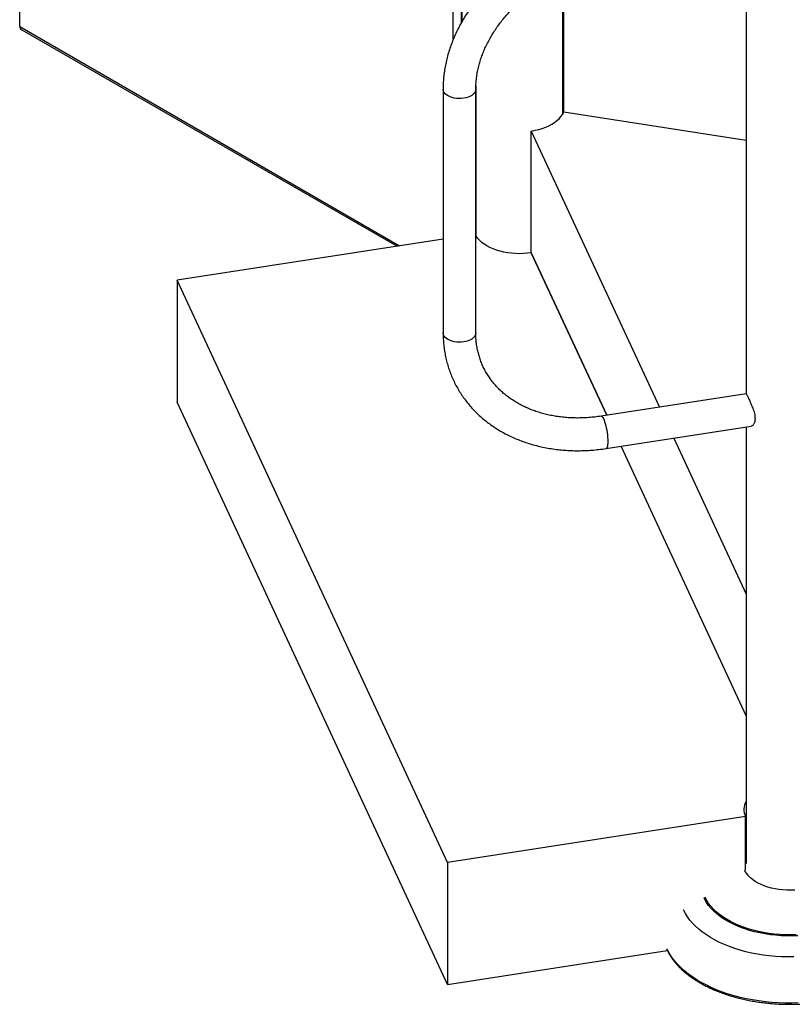
# Model space of a CAD drawing. Units: inches. Extents: x 33 to 1919, y 28 to 1228.
# Drawn here: x 1421 to 1457, y 721 to 767 of the extents above; entities that cross this region are included whole.
import ezdxf

# ---------------------------------------------------------------- set-up
doc = ezdxf.new("R2010")
doc.units = ezdxf.units.IN
doc.header["$LTSCALE"] = 115
doc.header["$MEASUREMENT"] = 0

msp = doc.modelspace()

# ---------------------------------------------------------------- linework, layer by layer
at = {"color": 7, "linetype": 'Continuous', "lineweight": 25}
for p, q in [((1421.259729, 766.6148681), (1421.259729, 785.9168515)), ((1454.8544972, 770.6400144), (1454.8544972, 749.6271329)), ((1446.378535, 762.5811604), (1446.378535, 769.042235)), ((1446.4140966, 762.6497047), (1446.4140966, 768.2838369)), ((1421.3645439, 766.4687796), (1438.707242, 756.4570531)), ((1440.8371609, 763.7197088), (1440.8371609, 752.4514457)), ((1442.3494166, 752.4514435), (1442.3494166, 763.7197066)), ((1442.3535345, 763.8776982), (1442.3535345, 756.9465015)), ((1446.378534, 763.3518513), (1446.4140995, 763.283308)), ((1454.8544943, 761.3441115), (1446.4140966, 762.6497047)), ((1444.9148093, 761.7841845), (1450.8425146, 749.0131371)), ((1444.9148093, 756.1500523), (1444.9148093, 761.7841845)), ((1440.8371667, 756.7865148), (1428.5369243, 754.883867)), ((1444.9148093, 756.1500523), (1448.402601, 748.6357198)), ((1448.402601, 748.6357198), (1444.9148837, 756.1498926)), ((1441.0378831, 727.9509634), (1428.5369243, 754.883867)), ((1428.5369243, 754.883867), (1428.5369243, 749.249737)), ((1454.8561268, 749.6339744), (1448.1425922, 748.5955018)), ((1441.0378831, 722.3168334), (1428.5369243, 749.249737)), ((1448.3737658, 747.1010255), (1455.0872051, 748.1394871)), ((1454.8544972, 748.1034888), (1454.8544972, 727.9134886)), ((1451.5051987, 747.5854074), (1454.8544953, 740.3694636)), ((1454.8544953, 734.7353314), (1449.065285, 747.2079901)), ((1454.8186531, 730.0826226), (1441.0378831, 727.9509634)), ((1454.8186531, 727.5969037), (1454.8186531, 730.0826226)), ((1441.0378831, 727.9509634), (1441.0378831, 722.3168334)), ((1441.0378831, 722.3168334), (1451.2047947, 723.8894887))]:
    msp.add_line(p, q, dxfattribs=at)
at = {"color": 8, "linetype": 'Continuous', "lineweight": 25}
for p, q in [((1441.3085055, 766.026968), (1441.3085055, 774.8747452)), ((1441.6662993, 774.9300916), (1441.6662993, 766.7682134)), ((1441.7150888, 766.8565776), (1441.7150888, 774.9376386)), ((1421.259729, 766.6148681), (1438.8241627, 756.4751364))]:
    msp.add_line(p, q, dxfattribs=at)
at = {"color": 8, "linetype": 'Continuous', "lineweight": 25, "flags": 128}
for points in [[(1441.7889942, 763.2980781), (1441.6805652, 763.2861214), (1441.5702737, 763.2834093), (1441.4604821, 763.2899924), (1441.3535186, 763.3057342), (1441.2516576, 763.3302997), (1441.1570899, 763.3631647), (1441.0718075, 763.4036285), (1440.9976463, 763.4508296), (1440.9361787, 763.5037633), (1440.8887135, 763.5612996), (1440.8562661, 763.6222089), (1440.8395348, 763.6851937), (1440.8371648, 763.7196405)], [(1442.3494204, 763.7194444), (1442.3420127, 763.6587841), (1442.3186675, 763.5965021), (1442.2798656, 763.536842), (1442.2264278, 763.4810793), (1442.1594911, 763.4304082), (1442.0804945, 763.3858972), (1441.9911095, 763.3485025), (1441.8932481, 763.3190194), (1441.7889942, 763.2980781)], [(1441.7889942, 752.0298151), (1441.6805652, 752.0178584), (1441.5702737, 752.0151462), (1441.4604821, 752.0217294), (1441.3535186, 752.0374711), (1441.2516576, 752.0620367), (1441.1570899, 752.0949016), (1441.0718075, 752.1353654), (1440.9976463, 752.1825665), (1440.9361787, 752.2355003), (1440.8887135, 752.2930365), (1440.8562661, 752.3539459), (1440.8395348, 752.4169306), (1440.8371609, 752.4514457)], [(1442.3494166, 752.4514435), (1442.3420127, 752.390521), (1442.3186675, 752.3282391), (1442.2798656, 752.2685789), (1442.2264278, 752.2128163), (1442.1594911, 752.1621451), (1442.0804945, 752.1176341), (1441.9911095, 752.0802394), (1441.8932481, 752.0507564), (1441.7889942, 752.0298151)], [(1448.1426189, 748.5955046), (1448.1443096, 748.5957227), (1448.1687005, 748.5901343), (1448.1949882, 748.5687382), (1448.2226383, 748.5319823), (1448.2510365, 748.4806557), (1448.2795835, 748.4158511), (1448.3076802, 748.3389484), (1448.3347159, 748.2515933), (1448.3601296, 748.1556323), (1448.3833604, 748.0531276), (1448.403931, 747.9462518), (1448.4213874, 747.8372926), (1448.4353785, 747.7285635), (1448.4455761, 747.6223876), (1448.4517931, 747.5210244), (1448.4538807, 747.4266318)], [(1448.4538807, 747.4266318), (1448.4517931, 747.3412338), (1448.4455761, 747.2666394), (1448.4353785, 747.2044385), (1448.4213874, 747.1559622), (1448.403931, 747.1222374), (1448.3833604, 747.1039915), (1448.3737925, 747.1010321)], [(1457.2386469, 724.5669257), (1456.983941, 724.5581504), (1456.7287886, 724.5585293), (1456.4741667, 724.5680714), (1456.2210638, 724.5867301), (1455.9704568, 724.6144352), (1455.7233228, 724.6510809), (1455.480612, 724.6965282), (1455.2432634, 724.7505967), (1455.0122004, 724.8130791), (1454.7883124, 724.8837309), (1454.5724656, 724.9622856), (1454.3654959, 725.0484324), (1454.1682046, 725.141841), (1453.9813514, 725.2421477), (1453.8056651, 725.3489715), (1453.6418212, 725.4618915), (1453.4904533, 725.5804714), (1453.3521491, 725.7042576), (1453.2274467, 725.8327673), (1453.1168231, 725.9655006), (1453.0207059, 726.101955), (1452.939469, 726.2415886), (1452.9045371, 726.3124322)], [(1457.1638483, 724.6158778), (1456.9094363, 724.6097221), (1456.6548564, 724.6128022), (1456.40112, 724.6251026), (1456.1492154, 724.6465771), (1455.9001502, 724.6771375), (1455.6548977, 724.7166671), (1455.4144234, 724.7650094), (1455.1796814, 724.8219751), (1454.9516029, 724.8873348), (1454.7310886, 724.9608332), (1454.5189972, 725.0421815), (1454.3161721, 725.1310559), (1454.1234225, 725.2271039), (1453.9414924, 725.3299531), (1453.7711072, 725.4391937), (1453.6129383, 725.554394), (1453.4676195, 725.6751001), (1453.3357116, 725.8008338), (1453.2177414, 725.9311061), (1453.1141669, 726.065397), (1453.0254078, 726.2031734), (1452.9518114, 726.3438954), (1452.9518114, 726.3438954)], [(1457.0569611, 723.5862667), (1456.7719946, 723.5847245), (1456.4873144, 723.5924158), (1456.2038364, 723.6093054), (1455.9224421, 723.6353471), (1455.6440208, 723.6704549), (1455.3694466, 723.7145165), (1455.0995894, 723.7673996), (1454.8352852, 723.8289346), (1454.5773774, 723.8989299), (1454.3266673, 723.9771607), (1454.0839566, 724.0633847), (1453.8500046, 724.1573264), (1453.6255441, 724.2586951), (1453.4112735, 724.3671712), (1453.2078836, 724.4824134), (1453.0160041, 724.6040536), (1452.8362456, 724.7317129), (1452.6691692, 724.8649925), (1452.5152977, 725.0034717), (1452.3751196, 725.1467098), (1452.2490738, 725.2942639), (1452.1375534, 725.4456648), (1452.0409209, 725.6004343), (1451.9594627, 725.7580944), (1451.9594627, 725.7580944)]]:
    msp.add_lwpolyline(points, dxfattribs=at)
at = {"color": 7, "linetype": 'Continuous', "lineweight": 25, "flags": 128}
for points in [[(1444.9148093, 761.7841845), (1445.0912226, 761.8162949), (1445.2621136, 761.8571585), (1445.4261884, 761.9064648), (1445.5821952, 761.9638391), (1445.7289433, 762.0288453), (1445.8653202, 762.1009864), (1445.9902859, 762.1797152), (1446.1028921, 762.264431), (1446.2022781, 762.3544919), (1446.2876883, 762.4492102), (1446.3584738, 762.5478635), (1446.4140966, 762.6497047)], [(1444.9148837, 756.1498926), (1444.7342723, 756.1267756), (1444.5508576, 756.1128361), (1444.3660328, 756.1081774), (1444.1812119, 756.1128361), (1443.9977972, 756.1267756), (1443.8171801, 756.1498915), (1443.6407457, 756.1820052), (1443.46983, 756.2228743), (1443.3057342, 756.2721883), (1443.1497083, 756.3295714), (1443.0029392, 756.3945853), (1442.8665413, 756.4667364), (1442.7415584, 756.5454772), (1442.6289389, 756.6302052), (1442.5295414, 756.7202748), (1442.4441179, 756.8150053), (1442.373319, 756.9136751), (1442.3494147, 756.9537345)], [(1457.1059757, 726.6779937), (1456.921065, 726.6707078), (1456.735746, 726.6726245), (1456.551404, 726.683733), (1456.3694015, 726.7039473), (1456.1910742, 726.7331219), (1456.0177502, 726.7710365), (1455.8507272, 726.8174092), (1455.6912112, 726.8719051), (1455.5404119, 726.9341121), (1455.3994286, 727.003572), (1455.2693183, 727.0797671), (1455.1510313, 727.1621443), (1455.0454455, 727.2500823), (1454.9533508, 727.3429357), (1454.8754228, 727.4400191), (1454.8122377, 727.5406079), (1454.7863278, 727.591984)], [(1457.2611677, 721.4562699), (1456.9560619, 721.4490236), (1456.6507232, 721.4509316), (1456.3459608, 721.461985), (1456.0426067, 721.482153), (1455.7414738, 721.5113849), (1455.443375, 721.5496036), (1455.1491155, 721.5967011), (1454.8594853, 721.6525519), (1454.5752631, 721.7170062), (1454.2972273, 721.7898877), (1454.0261107, 721.8710024), (1453.7626614, 721.9601302), (1453.5075739, 722.0570374), (1453.2615504, 722.1614509), (1453.025236, 722.2730996), (1452.7992871, 722.3916752), (1452.5843028, 722.5168626), (1452.3808595, 722.6483246), (1452.1895105, 722.7857022), (1452.010771, 722.9286318), (1451.8451258, 723.0767234), (1451.6930213, 723.229574), (1451.5548621, 723.3867825), (1451.4310146, 723.547917), (1451.3218375, 723.7125414), (1451.2275979, 723.8802195), (1451.1861666, 723.9650598)]]:
    msp.add_lwpolyline(points, dxfattribs=at)
at = {"color": 7, "linetype": 'Continuous', "lineweight": 25}
msp.add_arc((1455.4953888, 730.4003804), 0.7476237, 149.00846024, 205.15216166, dxfattribs=at)
msp.add_ellipse((1421.6175242, 766.6148687), major_axis=(0.357796, 0), ratio=0.5773815452, start_param=3.1415926536, end_param=3.927072081, dxfattribs=at)
for points, knots in [([(1448.1425922, 771.1320285), (1448.0844662, 771.1226824), (1447.9189966, 771.0960765), (1447.646601, 771.0429087), (1447.3262613, 770.9689586), (1447.0077129, 770.883168), (1446.691525, 770.7859291), (1446.3782892, 770.6773576), (1446.0685797, 770.5576868), (1445.7629753, 770.4271173), (1445.4620346, 770.2859024), (1445.1663058, 770.1343105), (1444.8763521, 769.9725914), (1444.5926979, 769.8010646), (1444.3158849, 769.6200117), (1444.046413, 769.4297914), (1443.7848095, 769.2307017), (1443.5315383, 769.0231515), (1443.2871099, 768.8074675), (1443.0519842, 768.5840575), (1442.8266062, 768.3533375), (1442.6114213, 768.1157075), (1442.4068558, 767.8716081), (1442.2133176, 767.6214851), (1442.031172, 767.3658204), (1441.8608038, 767.1050755), (1441.7025733, 766.8397362), (1441.556768, 766.5703407), (1441.4237185, 766.2973746), (1441.3036845, 766.0213994), (1441.1969094, 765.7429361), (1441.103622, 765.4625479), (1441.0240103, 765.1807908), (1440.9581898, 764.8982413), (1440.9063398, 764.6154474), (1440.8684716, 764.3329922), (1440.845237, 764.05667), (1440.8376753, 763.8524194), (1440.8372478, 763.7421236), (1440.8371609, 763.7197088)], [0, 0, 0, 0, 0.0151886972, 0.0432382614, 0.0712877662, 0.0993387029, 0.12739122, 0.1554453456, 0.1835003662, 0.2115562169, 0.2396141217, 0.2676735871, 0.2957351276, 0.3237985076, 0.3518643588, 0.3799324154, 0.4080027758, 0.4360757788, 0.4641502742, 0.4922254371, 0.5203004661, 0.5483744824, 0.5764451509, 0.6045103587, 0.6325685187, 0.6606161658, 0.6886494982, 0.7166657676, 0.7446600709, 0.7726283148, 0.8005658469, 0.8284677546, 0.8563292295, 0.884146043, 0.9119137863, 0.9396289041, 0.967288741, 0.993352259, 1, 1, 1, 1]), ([(1442.3494166, 763.7197066), (1442.34974, 763.7576344), (1442.3507249, 763.8731172), (1442.3622189, 764.0680296), (1442.3889179, 764.3046429), (1442.4291651, 764.5422536), (1442.4826415, 764.7802317), (1442.5492445, 765.018084), (1442.6288034, 765.2553205), (1442.7211607, 765.4914078), (1442.826106, 765.7258644), (1442.9434149, 765.9581721), (1443.0728749, 766.1878043), (1443.2141831, 766.4142598), (1443.3670577, 766.6370254), (1443.53118, 766.8555602), (1443.7061801, 767.0693951), (1443.8917081, 767.2779836), (1444.0873348, 767.4808502), (1444.2926309, 767.677512), (1444.507141, 767.8674758), (1444.7303617, 768.0503065), (1444.9617941, 768.2255497), (1445.200912, 768.3927607), (1445.4471381, 768.5515761), (1445.6999158, 768.7015741), (1445.9586384, 768.8424285), (1446.2227104, 768.9737677), (1446.4914958, 769.0953024), (1446.7643561, 769.2067403), (1447.0406449, 769.307827), (1447.3197014, 769.3983124), (1447.6008642, 769.4780599), (1447.883451, 769.5466631), (1448.1413535, 769.5996216), (1448.304792, 769.6262954), (1448.3737658, 769.6375521)], [0, 0, 0, 0, 0.01506499335, 0.0458699704, 0.07658319656, 0.10718088906, 0.1376723597, 0.16806803148, 0.19837935314, 0.22861769349, 0.25879419162, 0.28891853703, 0.31900090291, 0.34904888129, 0.37906969898, 0.40906950188, 0.43905335783, 0.46902614227, 0.49899064497, 0.52894979885, 0.55890561867, 0.58885880828, 0.61881099278, 0.64876317463, 0.67871427719, 0.70866559445, 0.73861598951, 0.76856644828, 0.79851511164, 0.82846154103, 0.85840553795, 0.88834673167, 0.91828358168, 0.94821694668, 0.97814666941, 1, 1, 1, 1]), ([(1440.8371609, 752.4514457), (1440.8376078, 752.3993514), (1440.8388486, 752.254699), (1440.8520584, 752.019035), (1440.8807898, 751.7457603), (1440.9236155, 751.4759216), (1440.9801693, 751.210024), (1441.050363, 750.9485847), (1441.1340241, 750.6920434), (1441.2309937, 750.4408746), (1441.3410481, 750.195516), (1441.4639814, 749.9563941), (1441.5995573, 749.7239507), (1441.7475163, 749.4985867), (1441.9076201, 749.2806991), (1442.0795577, 749.0706745), (1442.2630381, 748.8688851), (1442.4577655, 748.6757001), (1442.6634009, 748.4914734), (1442.879571, 748.3165572), (1443.1059161, 748.1512907), (1443.3420259, 747.9959794), (1443.5874809, 747.850956), (1443.8418244, 747.7164985), (1444.1045925, 747.5928791), (1444.3752724, 747.4803633), (1444.6533727, 747.379166), (1444.9383416, 747.2895038), (1445.229642, 747.2115499), (1445.5266979, 747.145463), (1445.8289374, 747.0913642), (1446.1357678, 747.0493753), (1446.4466035, 747.0195404), (1446.7608356, 747.0019393), (1447.0778705, 746.9965849), (1447.3970973, 747.0034182), (1447.7179046, 747.0226972), (1448.0436992, 747.0536506), (1448.2624061, 747.0850419), (1448.3737658, 747.1010255)], [0, 0, 0, 0, 0.0153194637, 0.0425380985, 0.0697164377, 0.0968428039, 0.1239216968, 0.1509587791, 0.1779611527, 0.2049368948, 0.2318945249, 0.2588432214, 0.2857900934, 0.3127437188, 0.3397137206, 0.3667079626, 0.3937342674, 0.4207999685, 0.4479106539, 0.4750698382, 0.5022813091, 0.5295461527, 0.5568651972, 0.5842373648, 0.6116609122, 0.6391326064, 0.666650088, 0.6942087614, 0.7218052507, 0.7494346385, 0.777092674, 0.8047756431, 0.8324790553, 0.8602000583, 0.8879352414, 0.9156819108, 0.9434375664, 0.9711999433, 1, 1, 1, 1]), ([(1448.1425922, 748.5955018), (1448.0943172, 748.5883307), (1447.9516463, 748.5671375), (1447.7150627, 748.5403899), (1447.4338457, 748.5192504), (1447.1547059, 748.509644), (1446.8782917, 748.5113577), (1446.6052332, 748.5244161), (1446.3361698, 748.548719), (1446.0716969, 748.5841876), (1445.8124092, 748.6307011), (1445.5588817, 748.6881119), (1445.3116603, 748.7562584), (1445.0712715, 748.8349675), (1444.8382184, 748.9240339), (1444.612988, 749.0232593), (1444.3960382, 749.1324147), (1444.1878071, 749.2512876), (1443.9887063, 749.3796383), (1443.7991454, 749.5172369), (1443.6195182, 749.6638394), (1443.4502141, 749.8191941), (1443.2916036, 749.9830399), (1443.1440743, 750.1550978), (1443.0080089, 750.3350522), (1442.8837704, 750.5225481), (1442.7717338, 750.7171993), (1442.6722414, 750.9185665), (1442.5856052, 751.1261342), (1442.5121108, 751.3393321), (1442.4519958, 751.5575715), (1442.40531, 751.7802279), (1442.3724901, 752.0067957), (1442.3528838, 752.2304065), (1442.3505389, 752.3798973), (1442.3494166, 752.4514435)], [0, 0, 0, 0, 0.015436001, 0.0456192903, 0.0757995453, 0.1059787242, 0.1361592236, 0.1663443134, 0.1965359452, 0.226740043, 0.2569610901, 0.2872053289, 0.3174802202, 0.3477940509, 0.3781566615, 0.4085778374, 0.4390692785, 0.4696424477, 0.5003101624, 0.5310835324, 0.5619728568, 0.5929861905, 0.6241286149, 0.6554001882, 0.6867956451, 0.7183035736, 0.7499050434, 0.7815752036, 0.8132843169, 0.8449925489, 0.8766628168, 0.9082655008, 0.9397760737, 0.9711768461, 1, 1, 1, 1]), ([(1454.8564131, 749.6322376), (1454.8565468, 749.6328117), (1454.8573267, 749.6361613), (1454.8647754, 749.6216114), (1454.8809111, 749.5879464), (1454.9061189, 749.5331018), (1454.9381679, 749.4640862), (1454.9767477, 749.3813156), (1455.0193519, 749.2892118), (1455.06541, 749.1869384), (1455.1126854, 749.0764535), (1455.1590686, 748.9582193), (1455.2008341, 748.8356761), (1455.2344765, 748.7114319), (1455.2557632, 748.5933103), (1455.2634135, 748.4833473), (1455.2575395, 748.3880335), (1455.2395011, 748.3058776), (1455.211477, 748.2387482), (1455.1744624, 748.1868845), (1455.1320974, 748.1513181), (1455.1016952, 748.1439804), (1455.0870448, 748.1404444)], [0, 0, 0, 0, 0.01122032297, 0.06546206044, 0.12141552656, 0.17327753084, 0.22680450541, 0.27617552583, 0.32694770494, 0.37710742934, 0.42856817693, 0.48164395809, 0.53618798163, 0.59031601495, 0.64619545837, 0.69731483177, 0.75007221794, 0.7988697293, 0.84899051205, 0.89967269181, 0.95165368108, 1, 1, 1, 1]), ([(1451.1869223, 723.92518), (1451.2105522, 723.876195), (1451.2604584, 723.7727388), (1451.3534326, 723.6180407), (1451.4618217, 723.4607604), (1451.5837862, 723.3068561), (1451.7185823, 723.1566448), (1451.8660052, 723.0105408), (1452.0256411, 722.8688948), (1452.1970974, 722.7320719), (1452.379937, 722.6004068), (1452.5736969, 722.4742131), (1452.7778916, 722.353805), (1452.9920157, 722.2394612), (1453.2155278, 722.1314585), (1453.4478766, 722.0300386), (1453.6885102, 721.9354499), (1453.936822, 721.8479057), (1454.1922159, 721.7676011), (1454.4540789, 721.694743), (1454.7217591, 721.6294724), (1454.9946316, 721.5719681), (1455.2720182, 721.5223451), (1455.5532594, 721.4807268), (1455.8376647, 721.4471977), (1456.1245615, 721.4218553), (1456.4132466, 721.4047418), (1456.7030281, 721.3959049), (1456.9932029, 721.3953691), (1457.2830711, 721.4031238), (1457.5719332, 721.4191592), (1457.8590931, 721.4434343), (1458.1438544, 721.4758958), (1458.4255312, 721.5164686), (1458.7034489, 721.5650476), (1458.9769261, 721.6215345), (1459.245308, 721.6857954), (1459.5079535, 721.7576674), (1459.7642134, 721.8370056), (1460.013478, 721.9236121), (1460.2551437, 722.0172931), (1460.4886119, 722.1178387), (1460.7133407, 722.225004), (1460.9287472, 722.3385577), (1461.1343307, 722.4582301), (1461.3295695, 722.5837514), (1461.5139764, 722.7148235), (1461.6871008, 722.8511426), (1461.8484772, 722.9923876), (1461.9977248, 723.1382035), (1462.1344143, 723.2882558), (1462.2582073, 723.4421538), (1462.3687984, 723.5995077), (1462.4658654, 723.7599083), (1462.5491854, 723.9229259), (1462.6185308, 724.0881323), (1462.6737688, 724.25508), (1462.7147992, 724.4233368), (1462.7414503, 724.5924664), (1462.7540493, 724.7620743), (1462.7513432, 724.931673), (1462.7408464, 725.0644334), (1462.7264168, 725.1401731), (1462.7226769, 725.1598037)], [0, 0, 0, 0, 0.0148577486, 0.0313794783, 0.0479276983, 0.0644990079, 0.081090478, 0.0976970944, 0.1143154538, 0.1309426788, 0.147575729, 0.1642113118, 0.1808488141, 0.1974858869, 0.214121362, 0.2307551836, 0.247386553, 0.2640159855, 0.2806424985, 0.2972665501, 0.3138887774, 0.3305085617, 0.3471270377, 0.3637433691, 0.3803587952, 0.3969727177, 0.4135865242, 0.4301994589, 0.4468120835, 0.4634250003, 0.4800379171, 0.4966516302, 0.5132662146, 0.5298816906, 0.5464990713, 0.5631177498, 0.5797382842, 0.5963616351, 0.6129870665, 0.62961503, 0.6462462699, 0.6628800344, 0.6795170842, 0.6961565934, 0.7127987149, 0.7294429707, 0.7460879421, 0.7627326397, 0.7793750353, 0.7960121727, 0.8126417695, 0.8292601732, 0.8458632018, 0.8624470861, 0.8790074739, 0.8955418374, 0.912047838, 0.9285260209, 0.9449797083, 0.9614139038, 0.9778365852, 0.9942555502, 1, 1, 1, 1])]:
    msp.add_open_spline(points, degree=3, knots=knots, dxfattribs=at)

doc.saveas('drawing.dxf')
